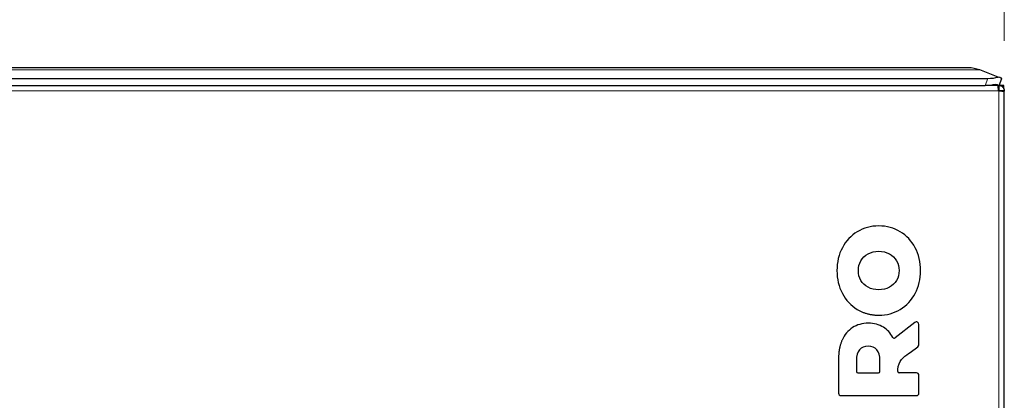
# Model space of a CAD drawing. Units: millimetres. Extents: x 0 to 210, y 0 to 297.
# Drawn here: x 155 to 175, y 246 to 254 of the extents above; entities that cross this region are included whole.
import ezdxf

# ---------------------------------------------------------------- set-up
doc = ezdxf.new("R2010")
doc.units = ezdxf.units.MM
doc.styles.add('SLDTEXTSTYLE1', font='TXT', dxfattribs={"width": 0.75})
doc.dimstyles.new('SLDDIMSTYLE4', dxfattribs={"dimtxt": 3.5, "dimasz": 3.302, "dimexe": 0, "dimexo": 0.0625, "dimgap": 0.875, "dimtad": 1, "dimlfac": 10, "dimrnd": 1e-09, "dimzin": 12, "dimdsep": 46, "dimtxsty": 'SLDTEXTSTYLE1', "dimsah": 1, "dimcen": 0.09, "dimadec": 0, "dimazin": 3, "dimtfac": 1, "dimtofl": 0, "dimtmove": 0, "dimatfit": 3, "dimfxl": 0, "dimfrac": 2, "dimtolj": 1, "dimtzin": 12, "dimarcsym": 0})

# ---------------------------------------------------------------- blocks, each defined once
blk = doc.blocks.new('_D_5')
at = {"color": 7, "linetype": 'Continuous', "lineweight": 0}
for p, q in [((135.014, 253.613), (135.014, 264.074)), ((175.014, 253.613), (175.014, 264.074)), ((175.014, 263.074), (135.014, 263.074))]:
    blk.add_line(p, q, dxfattribs=at)
at = {"color": 7, "linetype": 'Continuous', "lineweight": 18}
for points in [[(135.014, 263.074), (138.316, 262.574), (138.316, 263.574)], [(175.014, 263.074), (171.712, 263.574), (171.712, 262.574)]]:
    blk.add_solid(points, dxfattribs=at)
at = {"color": 7, "linetype": 'Continuous', "lineweight": 18, "insert": (151.135, 267.586), "char_height": 3.5, "attachment_point": 1, "style": 'SLDTEXTSTYLE1'}
blk.add_mtext('400', dxfattribs=at)

msp = doc.modelspace()

# ---------------------------------------------------------------- linework, layer by layer
at = {"color": 7, "linetype": 'Continuous', "lineweight": 25}
for p, q in [((174.2938, 253.0742), (135.7336, 253.0742)), ((135.344, 252.8642), (174.6835, 252.8642)), ((174.8939, 252.8908), (174.5257, 253.0314)), ((174.9102, 252.724), (174.9637, 252.8642)), ((135.3975, 252.724), (174.6299, 252.724)), ((174.881, 252.7242), (174.6458, 252.7242)), ((174.881, 252.7242), (174.9037, 252.7242)), ((174.9037, 252.7242), (174.9037, 252.6242)), ((174.9099, 252.7242), (174.9037, 252.7242)), ((175.002, 252.7242), (174.9103, 252.7242)), ((175.002, 252.6613), (175.002, 252.7242)), ((175.002, 252.7242), (175.0037, 252.7242)), ((175.0037, 252.6587), (175.0037, 252.7242)), ((174.9037, 252.6133), (174.9028, 252.6142)), ((175.0137, 252.6142), (174.9137, 252.6142)), ((174.9137, 252.6133), (174.9137, 252.6142)), ((174.9137, 252.6133), (175.0137, 252.6133)), ((175.0133, 252.6242), (175.0137, 252.6242)), ((175.0137, 252.6142), (175.0137, 252.6133)), ((175.0137, 231.835), (175.0137, 252.6133)), ((173.2329, 248.0026), (172.8395, 247.6948)), ((173.3137, 247.5587), (173.3137, 247.9633)), ((173.137, 247.4062), (173.2929, 247.5181)), ((171.7144, 247.2749), (171.7144, 246.5938)), ((172.0707, 247.2475), (172.0707, 247.0262)), ((172.5392, 247.0262), (172.5392, 247.2475)), ((172.1007, 246.9962), (172.5092, 246.9962)), ((173.2637, 246.9962), (172.9217, 246.9962)), ((173.3137, 246.5938), (173.3137, 246.9462)), ((171.7644, 246.5438), (173.2637, 246.5438))]:
    msp.add_line(p, q, dxfattribs=at)
at = {"color": 8, "linetype": 'Continuous', "lineweight": 18}
for p, q in [((135.5017, 253.0314), (174.5257, 253.0314)), ((174.6835, 252.8642), (174.6299, 252.724)), ((135.1246, 252.6142), (174.9028, 252.6142)), ((174.9037, 252.6133), (174.9037, 252.6242)), ((174.9037, 252.6133), (174.9037, 231.835))]:
    msp.add_line(p, q, dxfattribs=at)
at = {"color": 7, "linetype": 'Continuous', "lineweight": 25, "flags": 128}
for points in [[(174.9637, 252.8642), (174.9592, 252.8659), (174.9457, 252.8711), (174.9237, 252.8795), (174.8939, 252.8908)], [(174.8404, 252.7507), (174.8702, 252.7393), (174.8922, 252.7309), (174.9057, 252.7258), (174.9102, 252.724)]]:
    msp.add_lwpolyline(points, dxfattribs=at)
at = {"color": 7, "linetype": 'Continuous', "lineweight": 25}
for centre, radius, start, end in [((174.2938, 252.4242), 0.65, 69.1023, 90), ((173.2637, 247.9633), 0.05, 0, 128.05086), ((172.8211, 247.7184), 0.03, 208.8808, 308.05086), ((173.2637, 247.5587), 0.05, 305.68455, 0), ((172.1007, 247.0262), 0.03, 180, 270), ((172.5092, 247.0262), 0.03, 270, 0), ((172.9217, 247.0262), 0.03, 180.52073, 270), ((173.2637, 246.9462), 0.05, 0, 90), ((171.7644, 246.5938), 0.05, 180, 270), ((173.2637, 246.5938), 0.05, 270, 0)]:
    msp.add_arc(centre, radius, start, end, dxfattribs=at)
for centre in [(174.6835, 252.9712), (174.6299, 252.831)]:
    msp.add_ellipse(centre, major_axis=(0.3185, 0), ratio=0.3359669, start_param=4.712389, end_param=5.4339966, dxfattribs=at)
for points, knots in [([(174.9028, 252.6142), (174.901, 252.6286), (174.8973, 252.6574), (174.8919, 252.6938), (174.8864, 252.7192), (174.8828, 252.7225), (174.881, 252.7242)], [0, 0, 0, 0, 0.2500064, 0.500017, 0.750012, 1, 1, 1, 1]), ([(174.9037, 252.7242), (174.9181, 252.7225), (174.947, 252.7192), (174.9833, 252.6938), (175.0088, 252.6574), (175.0121, 252.6286), (175.0137, 252.6142)], [0, 0, 0, 0, 0.2499997, 0.4999941, 0.749996, 1, 1, 1, 1]), ([(174.9864, 252.6846), (174.9869, 252.6871), (174.9897, 252.7018), (174.9949, 252.7187), (174.9996, 252.7224), (175.002, 252.7242)], [0, 0, 0, 0, 0.0932703, 0.5466338, 1, 1, 1, 1]), ([(174.9137, 252.6142), (174.9136, 252.6155), (174.9133, 252.6181), (174.911, 252.6214), (174.9077, 252.6237), (174.905, 252.624), (174.9037, 252.6242)], [0, 0, 0, 0, 0.2500862, 0.5000224, 0.7500945, 1, 1, 1, 1]), ([(174.9815, 252.6042), (174.976, 252.605), (174.9611, 252.6071), (174.934, 252.6101), (174.9127, 252.6124), (174.9037, 252.6133)], [0, 0, 0, 0, 0.2568314, 0.68814766, 1, 1, 1, 1]), ([(175.0137, 252.6133), (175.0133, 252.6126), (175.0125, 252.611), (175.0059, 252.6088), (174.9959, 252.6065), (174.9863, 252.6049), (174.9815, 252.6042)], [0, 0, 0, 0, 0.2499834, 0.4999849, 0.7500171, 1, 1, 1, 1]), ([(172.0868, 248.2618), (172.0952, 248.2568), (172.1121, 248.2468), (172.1381, 248.233), (172.1645, 248.2201), (172.1913, 248.2083), (172.2185, 248.1975), (172.2461, 248.1878), (172.2742, 248.179), (172.3027, 248.1714), (172.3317, 248.1647), (172.361, 248.159), (172.3908, 248.1544), (172.421, 248.1508), (172.4516, 248.1483), (172.4827, 248.1467), (172.5035, 248.1465), (172.514, 248.1464)], [0, 0, 0, 0, 0.0658605, 0.131435, 0.1968159, 0.2620971, 0.3273723, 0.3927357, 0.4582807, 0.5241004, 0.5902863, 0.6569287, 0.7241159, 0.7919341, 0.8604672, 0.9297963, 1, 1, 1, 1]), ([(171.7863, 247.6519), (171.7827, 247.6436), (171.7754, 247.627), (171.7657, 247.6013), (171.7567, 247.575), (171.7486, 247.548), (171.7414, 247.5203), (171.735, 247.492), (171.7295, 247.463), (171.7248, 247.4333), (171.721, 247.4029), (171.718, 247.3719), (171.7159, 247.3401), (171.7146, 247.3078), (171.7144, 247.2859), (171.7144, 247.2749)], [0, 0, 0, 0, 0.0701502, 0.1410941, 0.212933, 0.2857644, 0.3596819, 0.4347751, 0.5111292, 0.5888257, 0.6679415, 0.7485497, 0.8307193, 0.9145156, 1, 1, 1, 1]), ([(172.8917, 247.0259), (172.8918, 247.0319), (172.8919, 247.0442), (172.8932, 247.0633), (172.8955, 247.0835), (172.8986, 247.1049), (172.9014, 247.1194), (172.9029, 247.1269)], [0, 0, 0, 0, 0.1757927, 0.3633273, 0.562998, 0.7751314, 1, 1, 1, 1])]:
    msp.add_open_spline(points, degree=3, knots=knots, dxfattribs=at)
for points in [[(172.514, 249.924), (172.3556, 249.924), (172.2132, 249.8855), (172.0868, 249.8086)], [(172.9413, 249.8086), (172.8149, 249.8855), (172.6725, 249.924), (172.514, 249.924)], [(172.0868, 249.8086), (171.9604, 249.7317), (171.8614, 249.6258), (171.7898, 249.491)], [(173.2383, 249.491), (173.1667, 249.6258), (173.0677, 249.7317), (172.9413, 249.8086)], [(171.7898, 249.491), (171.7182, 249.3562), (171.6824, 249.2043), (171.6824, 249.0352)], [(172.1591, 249.2299), (172.1929, 249.288), (172.2406, 249.334), (172.3021, 249.3678)], [(172.3021, 249.3678), (172.3636, 249.4016), (172.4343, 249.4185), (172.514, 249.4185)], [(172.514, 249.4185), (172.5938, 249.4185), (172.6644, 249.4016), (172.726, 249.3678)], [(172.726, 249.3678), (172.7875, 249.334), (172.8351, 249.288), (172.8689, 249.2299)], [(173.3457, 249.0352), (173.3457, 249.2043), (173.3099, 249.3562), (173.2383, 249.491)], [(172.1085, 249.0352), (172.1085, 249.1068), (172.1254, 249.1717), (172.1591, 249.2299)], [(172.8689, 249.2299), (172.9027, 249.1717), (172.9196, 249.1068), (172.9196, 249.0352)], [(171.6824, 249.0352), (171.6824, 248.8661), (171.7182, 248.7142), (171.7898, 248.5794)], [(172.1591, 248.8405), (172.1254, 248.8986), (172.1085, 248.9635), (172.1085, 249.0352)], [(172.9196, 249.0352), (172.9196, 248.9635), (172.9027, 248.8986), (172.8689, 248.8405)], [(173.2383, 248.5794), (173.3099, 248.7142), (173.3457, 248.8661), (173.3457, 249.0352)], [(172.3021, 248.7026), (172.2406, 248.7364), (172.1929, 248.7823), (172.1591, 248.8405)], [(172.8689, 248.8405), (172.8351, 248.7823), (172.7875, 248.7364), (172.726, 248.7026)], [(171.7898, 248.5794), (171.8614, 248.4446), (171.9604, 248.3387), (172.0868, 248.2618)], [(172.514, 248.6519), (172.4343, 248.6519), (172.3636, 248.6688), (172.3021, 248.7026)], [(172.726, 248.7026), (172.6644, 248.6688), (172.5938, 248.6519), (172.514, 248.6519)], [(172.9413, 248.2618), (173.0677, 248.3387), (173.1667, 248.4446), (173.2383, 248.5794)], [(172.514, 248.1464), (172.6725, 248.1464), (172.8149, 248.1849), (172.9413, 248.2618)], [(172.3061, 247.9855), (172.1858, 247.9855), (172.0811, 247.9565), (171.9919, 247.8986)], [(172.6088, 247.9044), (172.5228, 247.9584), (172.4219, 247.9855), (172.3061, 247.9855)], [(171.9919, 247.8986), (171.9028, 247.8407), (171.8343, 247.7585), (171.7863, 247.6519)], [(172.7948, 247.7039), (172.7477, 247.7893), (172.6857, 247.8561), (172.6088, 247.9044)], [(172.1324, 247.4577), (172.0913, 247.4105), (172.0707, 247.3404), (172.0707, 247.2475)], [(172.3061, 247.5285), (172.2315, 247.5285), (172.1736, 247.5049), (172.1324, 247.4577)], [(172.4786, 247.4577), (172.4383, 247.5049), (172.3807, 247.5285), (172.3061, 247.5285)], [(172.5392, 247.2475), (172.5392, 247.3404), (172.519, 247.4105), (172.4786, 247.4577)], [(172.9029, 247.1269), (172.9313, 247.2689), (173.059, 247.348), (173.137, 247.4062)]]:
    msp.add_open_spline(points, degree=3, dxfattribs=at)

# ---------------------------------------------------------------- dimensions: what is measured, and where the dimension line sits
at = {"color": 7, "linetype": 'Continuous', "lineweight": 18}
dim = msp.add_linear_dim(base=(135.0137, 263.0744), p1=(175.0137, 252.6133), p2=(135.0137, 252.6133), dimstyle='SLDDIMSTYLE4', dxfattribs=at)
dim.commit()
dim.dimension.update_dxf_attribs({"geometry": '_D_5', "text_midpoint": (155.0137, 263.0744), "dimtype": 160})

doc.saveas('drawing.dxf')
